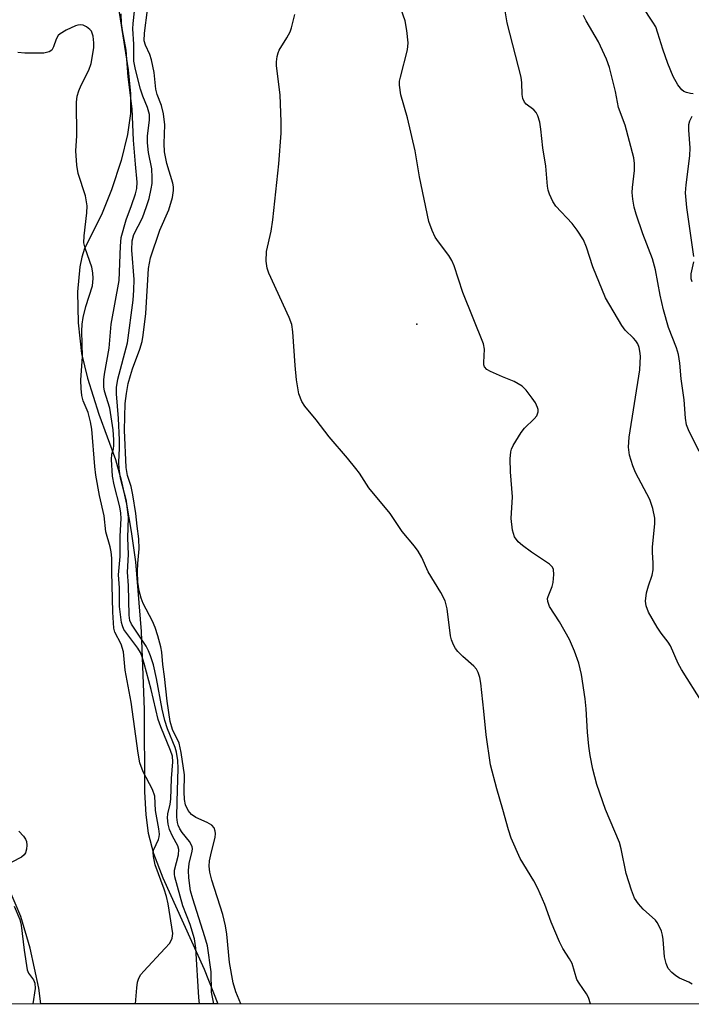
# Model space of a CAD drawing. Units: inches. Extents: x 1225766 to 1231766, y 513457 to 517457.
# Drawn here: x 1230781 to 1230917, y 513457 to 513657 of the extents above; entities that cross this region are included whole.
import ezdxf

# ---------------------------------------------------------------- set-up
doc = ezdxf.new("R2010")
doc.units = ezdxf.units.IN
doc.header["$MEASUREMENT"] = 0
for name, color, linetype in [('ELEV-Spot Elevation', 7, 'Continuous'), ('HYDRO-Stream Poly Centerlines', 142, 'Continuous'), ('HYDRO-Water Body', 4, 'Continuous'), ('NTRL-Trees', 3, 'Continuous'), ('Undefined', 1, 'Continuous')]:
    doc.layers.add(name, color=color, linetype=linetype)

msp = doc.modelspace()

# ---------------------------------------------------------------- linework, layer by layer
at = {"layer": 'ELEV-Spot Elevation'}
msp.add_point((1230861.45, 513595.09, 211.97), dxfattribs=at)
at = {"layer": 'HYDRO-Stream Poly Centerlines'}
msp.add_lwpolyline([(1230784.95, 513456.79), (1230784.53, 513460.01), (1230782.75, 513468.1), (1230780.89, 513474.58), (1230778.56, 513480)], dxfattribs=at)
msp.add_polyline3d([(1230799.82, 513665.53, 0), (1230802.74, 513646.9, 0), (1230803.2, 513641.97, 0), (1230803.22, 513637.97, 0), (1230802.6, 513633.7, 0), (1230801.28, 513628.41, 0), (1230799.35, 513622.46, 0), (1230797.26, 513617.34, 0), (1230793.86, 513610.54, 0), (1230793.29, 513608.79, 0), (1230792.88, 513606.8, 0), (1230792.42, 513601.71, 0), (1230792.55, 513595.41, 0), (1230793.25, 513589.18, 0), (1230794.47, 513584.1, 0), (1230796.77, 513576.79, 0), (1230800.11, 513567.55, 0), (1230801.31, 513563.39, 0), (1230802.41, 513558.5, 0), (1230803.36, 513552.92, 0), (1230804.18, 513546.74, 0), (1230805.39, 513532.59, 0), (1230805.98, 513516.64, 0), (1230806.07, 513499.95, 0), (1230806.33, 513495.27, 0), (1230806.8, 513491.55, 0), (1230807.9, 513487.39, 0), (1230809.75, 513482.42, 0), (1230818.22, 513463.84, 0), (1230820.96, 513456.79, 0)], dxfattribs=at)
at = {"layer": 'HYDRO-Water Body'}
msp.add_polyline3d([(1230799.82, 513665.53, 0), (1230802.74, 513646.9, 0), (1230803.2, 513641.97, 0), (1230803.22, 513637.97, 0), (1230802.6, 513633.7, 0), (1230801.28, 513628.41, 0), (1230799.35, 513622.46, 0), (1230797.26, 513617.34, 0), (1230793.86, 513610.54, 0), (1230793.29, 513608.79, 0), (1230792.88, 513606.8, 0), (1230792.42, 513601.71, 0), (1230792.55, 513595.41, 0), (1230793.25, 513589.18, 0), (1230794.47, 513584.1, 0), (1230796.77, 513576.79, 0), (1230800.11, 513567.55, 0), (1230801.31, 513563.39, 0), (1230802.41, 513558.5, 0), (1230803.36, 513552.92, 0), (1230804.18, 513546.74, 0), (1230805.39, 513532.59, 0), (1230805.98, 513516.64, 0), (1230806.07, 513499.95, 0), (1230806.33, 513495.27, 0), (1230806.8, 513491.55, 0), (1230807.9, 513487.39, 0), (1230809.75, 513482.42, 0), (1230818.22, 513463.84, 0), (1230820.96, 513456.79, 0), (1230784.95, 513456.79, 0), (1230784.53, 513460.01, 0), (1230782.75, 513468.1, 0), (1230780.89, 513474.58, 0), (1230778.56, 513480, 0)], dxfattribs=at)
at = {"layer": 'NTRL-Trees'}
msp.add_polyline3d([(1231616.96, 513456.71, 0), (1230601.25, 513456.81, 0), (1230591.5, 513480.31, 0), (1230575.88, 513513.44, 0), (1230548.12, 513551.69, 0), (1230545.63, 513575, 0), (1230549.07, 513601.67, 0), (1230550.17, 513675.18, 0), (1230569.75, 513710.24, 0), (1230590.01, 513732.83, 0), (1230626.49, 513767.6, 0), (1230655.94, 513849.09, 0), (1230668.25, 513871.19, 0), (1230700.37, 513922.12, 0), (1230731.87, 513969.81, 0), (1230748.38, 514002.09, 0), (1230760.5, 514037.75, 0)], dxfattribs=at)
at = {"layer": 'Undefined'}
for points, elevation in [([(1230825.64, 513456.79), (1230824.66, 513459.24), (1230824.07, 513461.07), (1230823.36, 513465.22), (1230822.83, 513471), (1230822.56, 513472.67), (1230821.99, 513474.96), (1230819.77, 513481.94), (1230819.36, 513483.58), (1230819.22, 513484.85), (1230819.3, 513485.91), (1230819.66, 513487.73), (1230820.4, 513490.66), (1230820.49, 513491.46), (1230820.44, 513491.96), (1230820.2, 513492.65), (1230819.72, 513493.17), (1230818.83, 513493.68), (1230816.5, 513494.7), (1230815.58, 513495.32), (1230814.91, 513496.13), (1230814.41, 513497.29), (1230814.2, 513498.42), (1230814.11, 513499.92), (1230814.2, 513503.44), (1230813.54, 513507.93), (1230813.11, 513509.85), (1230811.77, 513512.61), (1230811.3, 513514.25), (1230810.63, 513518.39), (1230810.12, 513523.42), (1230809.78, 513525.87), (1230809.55, 513528.36), (1230809.35, 513529.47), (1230808.75, 513531.72), (1230808.21, 513533.38), (1230807.64, 513534.65), (1230805.76, 513538.3), (1230805.37, 513539.33), (1230804.95, 513540.88), (1230804.7, 513542.59), (1230804.61, 513544.78), (1230804.68, 513546.44), (1230804.95, 513549.39), (1230804.9, 513551.46), (1230804.53, 513554.04), (1230804.27, 513556.62), (1230803.7, 513560.37), (1230803.3, 513562.07), (1230802.6, 513564.35), (1230802.33, 513565.94), (1230801.94, 513573.54), (1230802.12, 513578.99), (1230802.36, 513581.04), (1230802.75, 513583.04), (1230803.19, 513584.68), (1230803.62, 513586.03), (1230805.09, 513590.01), (1230805.54, 513591.57), (1230805.8, 513592.88), (1230806.34, 513597.28), (1230806.89, 513606.48), (1230807.25, 513608.63), (1230809.16, 513614.28), (1230810.98, 513618.38), (1230811.75, 513620.91), (1230811.98, 513622.3), (1230811.96, 513623.1), (1230811.84, 513623.83), (1230810.62, 513627.81), (1230810.14, 513630.19), (1230810.02, 513631.88), (1230810.19, 513635.68), (1230809.88, 513637.94), (1230809.48, 513639.61), (1230808.65, 513641.86), (1230808.34, 513642.92), (1230807.98, 513646.34), (1230807.45, 513648.9), (1230807.11, 513650.01), (1230806.25, 513651.87), (1230806, 513652.81), (1230806.02, 513654.32), (1230806.63, 513659.08)], 208), ([(1230917.55, 513460.78), (1230916.83, 513461.21), (1230914.97, 513462.05), (1230914.22, 513462.47), (1230913.36, 513463.18), (1230912.65, 513464.01), (1230912.23, 513465), (1230911.92, 513466.34), (1230911.63, 513469.93), (1230911.49, 513470.81), (1230911.26, 513471.61), (1230910.83, 513472.64), (1230910.42, 513473.35), (1230910.05, 513473.8), (1230907.56, 513476.08), (1230906.61, 513477.15), (1230905.82, 513478.32), (1230905.15, 513479.96), (1230904.07, 513483.36), (1230903.07, 513488.33), (1230902.73, 513489.63), (1230899.92, 513496.37), (1230898.15, 513501.47), (1230897.32, 513504.59), (1230896.77, 513507.31), (1230896.5, 513509.27), (1230896.22, 513512.1), (1230895.93, 513516.81), (1230895.72, 513518.86), (1230895, 513523.86), (1230894.47, 513526.13), (1230893.61, 513528.58), (1230892.57, 513530.97), (1230890.49, 513534.55), (1230888.52, 513537.69), (1230888.12, 513538.65), (1230888.11, 513539.28), (1230888.2, 513539.73), (1230889, 513541.73), (1230889.22, 513542.54), (1230889.38, 513544.17), (1230889.27, 513545.2), (1230889.08, 513545.66), (1230888.52, 513546.25), (1230884.85, 513548.72), (1230883, 513550.08), (1230882.14, 513550.81), (1230881.37, 513551.82), (1230880.97, 513553.21), (1230880.69, 513555.57), (1230880.98, 513559.97), (1230880.52, 513565.08), (1230880.49, 513567.69), (1230880.6, 513569.11), (1230880.74, 513569.65), (1230881.08, 513570.41), (1230882.69, 513573.07), (1230883.43, 513573.96), (1230885.37, 513575.83), (1230885.89, 513576.5), (1230886.15, 513577.25), (1230886.15, 513577.73), (1230886.05, 513578.19), (1230885.64, 513579.12), (1230884.99, 513580.09), (1230883.73, 513581.72), (1230882.92, 513582.51), (1230881.28, 513583.45), (1230878.9, 513584.37), (1230876.48, 513585.47), (1230875.75, 513585.88), (1230875.24, 513586.41), (1230875.12, 513586.82), (1230875.1, 513587.3), (1230875.28, 513590.03), (1230875.07, 513591.12), (1230870.83, 513601.58), (1230869.1, 513606.98), (1230868.6, 513608.06), (1230867.99, 513609.08), (1230865.86, 513611.89), (1230865.21, 513612.86), (1230864.61, 513614.15), (1230863.92, 513616.03), (1230862.05, 513625.13), (1230861.15, 513630.41), (1230859.57, 513637.08), (1230858.2, 513641.82), (1230857.95, 513643.75), (1230857.98, 513644.57), (1230858.13, 513645.36), (1230859.61, 513650.93), (1230859.73, 513652.36), (1230859.45, 513654.89), (1230859.1, 513656.85), (1230857.83, 513660.53)], 212), ([(1230817.26, 513456.79), (1230817.11, 513458.07), (1230816.47, 513468.15), (1230816.21, 513470), (1230815.33, 513472.96), (1230813.86, 513476.75), (1230812.19, 513482.65), (1230812.13, 513483.18), (1230812.17, 513483.98), (1230812.96, 513487.1), (1230813.06, 513488.19), (1230812.83, 513488.94), (1230811.76, 513490.92), (1230811.15, 513492.28), (1230810.88, 513493.34), (1230810.75, 513494.68), (1230810.8, 513495.49), (1230811.26, 513497.43), (1230811.43, 513498.48), (1230811.51, 513502.69), (1230811.81, 513506.06), (1230811.72, 513507.24), (1230811.36, 513508.39), (1230809.35, 513513.19), (1230808.82, 513514.66), (1230807.42, 513520.78), (1230805.99, 513526.08), (1230805.49, 513527.61), (1230805.2, 513528.28), (1230804.66, 513529.17), (1230801.86, 513533.01), (1230801.54, 513533.7), (1230801.37, 513534.4), (1230800.94, 513537.68), (1230800.95, 513541.49), (1230800.74, 513544.14), (1230801.08, 513547.81), (1230801.08, 513551.95), (1230801.28, 513555.56), (1230801.26, 513556.63), (1230801.05, 513557.96), (1230799.85, 513562.44), (1230799.52, 513564.16), (1230799.31, 513567.58), (1230799.41, 513568.68), (1230799.71, 513569.72), (1230799.82, 513570.44), (1230799.82, 513571.58), (1230799.69, 513573.61), (1230799, 513578.02), (1230797.89, 513581.5), (1230797.79, 513582.36), (1230797.78, 513583.8), (1230797.89, 513584.95), (1230798.83, 513590.26), (1230799.28, 513595.13), (1230800.92, 513604.04), (1230801.15, 513610.99), (1230801.32, 513612.74), (1230802.28, 513616.37), (1230803.43, 513619.26), (1230804.21, 513621.67), (1230804.48, 513622.76), (1230804.58, 513624.02), (1230804.18, 513627.69), (1230803.78, 513632.56), (1230803.54, 513638.95), (1230802.73, 513645.46), (1230802.34, 513650.91), (1230801.55, 513654.89), (1230801.38, 513656.3), (1230801.31, 513658.31)], 204), ([(1230820.15, 513456.79), (1230819.71, 513459.18), (1230819.62, 513463.32), (1230818.85, 513468.61), (1230818.34, 513470.47), (1230815.87, 513478.16), (1230815.44, 513479.81), (1230815.04, 513482.47), (1230814.97, 513483.94), (1230815.16, 513485.37), (1230815.77, 513487.84), (1230815.8, 513488.37), (1230815.73, 513488.84), (1230815.23, 513489.81), (1230813.73, 513491.66), (1230813.23, 513492.39), (1230812.87, 513493.17), (1230812.74, 513493.7), (1230812.64, 513494.8), (1230812.68, 513498.01), (1230812.92, 513504.68), (1230812.84, 513506.34), (1230812.59, 513508), (1230812.3, 513508.95), (1230810.7, 513512.79), (1230810.15, 513514.47), (1230809.62, 513516.75), (1230808.52, 513522.99), (1230807.86, 513525.77), (1230807.28, 513527.63), (1230806.87, 513528.64), (1230806.36, 513529.57), (1230803.39, 513534.04), (1230803.07, 513534.8), (1230802.89, 513535.9), (1230802.77, 513541.92), (1230802.61, 513544.67), (1230802.81, 513548.28), (1230802.67, 513551.62), (1230802.8, 513555.81), (1230802.35, 513559.12), (1230801.17, 513563.76), (1230800.87, 513565.65), (1230800.81, 513567.02), (1230800.96, 513569.91), (1230800.95, 513571.6), (1230800.76, 513575.91), (1230800.37, 513580.93), (1230800.34, 513582.21), (1230800.63, 513583.91), (1230802.58, 513591.34), (1230803.73, 513600.02), (1230803.89, 513602.03), (1230803.92, 513604.24), (1230803.46, 513610.19), (1230803.5, 513612.07), (1230803.9, 513613.4), (1230805.61, 513616.74), (1230806.48, 513619.04), (1230806.97, 513620.67), (1230807.41, 513622.63), (1230807.58, 513623.75), (1230807.63, 513624.94), (1230807.52, 513626.71), (1230806.85, 513630.03), (1230806.65, 513632.01), (1230806.67, 513633.4), (1230807.08, 513636.72), (1230807.04, 513637.82), (1230806.66, 513639.19), (1230805.7, 513641.51), (1230805.23, 513642.92), (1230804.2, 513646.98), (1230803.89, 513648.66), (1230803.86, 513652.07), (1230803.65, 513655.21), (1230803.71, 513656.33), (1230804, 513658.81)], 206), ([(1230896.86, 513456.78), (1230896.46, 513458.08), (1230896.05, 513458.85), (1230894.51, 513461.03), (1230894.07, 513461.79), (1230893.08, 513465.01), (1230892.58, 513465.97), (1230891.2, 513468.08), (1230890.54, 513469.39), (1230888.8, 513473.43), (1230887.51, 513477.04), (1230886.08, 513480.28), (1230885.28, 513481.86), (1230882.55, 513486.4), (1230880.67, 513490.52), (1230880.12, 513492.19), (1230879.01, 513496.33), (1230877.75, 513500.55), (1230876.47, 513505.44), (1230875.57, 513511.54), (1230875.14, 513516.38), (1230874.52, 513522.05), (1230874.33, 513523.22), (1230873.97, 513524.23), (1230873.6, 513524.9), (1230873.09, 513525.51), (1230870.82, 513527.51), (1230869.82, 513528.49), (1230869.32, 513529.14), (1230868.92, 513529.86), (1230868.52, 513530.89), (1230868.33, 513531.71), (1230867.65, 513537.19), (1230867.27, 513538.81), (1230866.39, 513540.54), (1230863.8, 513544.7), (1230862.47, 513547.62), (1230861.77, 513548.91), (1230860.99, 513549.95), (1230858.47, 513552.93), (1230856.05, 513556.59), (1230851.72, 513561.84), (1230849.78, 513564.81), (1230849.07, 513565.76), (1230847.4, 513567.84), (1230843.62, 513572.19), (1230841.01, 513575.62), (1230838.68, 513578.46), (1230838.07, 513579.39), (1230837.49, 513580.97), (1230836.97, 513583.76), (1230836.69, 513586.72), (1230836.23, 513593.57), (1230836.02, 513595.03), (1230835.48, 513596.51), (1230831.35, 513605.48), (1230830.99, 513606.54), (1230830.83, 513607.92), (1230830.89, 513609.88), (1230831.8, 513614.08), (1230832.15, 513616.33), (1230833.36, 513627.77), (1230833.86, 513634.02), (1230833.86, 513636.32), (1230833.63, 513641.78), (1230832.91, 513647.7), (1230832.91, 513648.54), (1230833.04, 513649.6), (1230833.24, 513650.37), (1230833.48, 513650.9), (1230835.04, 513653.39), (1230835.68, 513654.64), (1230835.96, 513655.42), (1230836.62, 513658.11)], 210), ([(1230804.22, 513456.79), (1230804.5, 513460.09), (1230804.64, 513461.23), (1230804.88, 513462.04), (1230805.33, 513462.77), (1230805.89, 513463.44), (1230810.21, 513468.05), (1230811.18, 513469.18), (1230811.69, 513470.14), (1230811.83, 513471.13), (1230810.85, 513477.18), (1230810.55, 513478.62), (1230810.06, 513480.17), (1230808.24, 513485.08), (1230807.85, 513486.8), (1230807.82, 513487.66), (1230807.93, 513488.21), (1230808.88, 513490.28), (1230809.04, 513490.8), (1230809.09, 513491.34), (1230808.97, 513492.45), (1230808.3, 513496.17), (1230808.15, 513499.1), (1230807.64, 513500.41), (1230805.77, 513504), (1230805.11, 513505.83), (1230804.77, 513507.82), (1230803.32, 513518.22), (1230802.13, 513524.72), (1230801.8, 513528.47), (1230801.28, 513530.01), (1230800.03, 513532.42), (1230799.83, 513533.23), (1230799.62, 513536.52), (1230799.37, 513544.71), (1230799.37, 513547.48), (1230799.27, 513548.76), (1230799.03, 513549.84), (1230798.17, 513552.86), (1230797.86, 513556.11), (1230796.87, 513560.24), (1230796.11, 513564.41), (1230795.91, 513566.15), (1230795.3, 513573.72), (1230795.08, 513575.26), (1230794.6, 513577.12), (1230793.57, 513579.53), (1230793.32, 513580.61), (1230793.13, 513582), (1230793.09, 513583.74), (1230793.4, 513588.51), (1230793.3, 513593.67), (1230793.36, 513595.11), (1230793.59, 513596.49), (1230794.09, 513598.69), (1230795.43, 513602.94), (1230795.56, 513603.64), (1230795.59, 513604.44), (1230795.51, 513605.58), (1230795.32, 513606.71), (1230793.95, 513610.57), (1230793.72, 513611.69), (1230793.77, 513613.11), (1230794.29, 513617.75), (1230794.34, 513619.22), (1230794.01, 513621.21), (1230792.56, 513625.79), (1230792.26, 513627.51), (1230792.09, 513630.39), (1230792.24, 513633.44), (1230792.23, 513640.33), (1230792.34, 513641.51), (1230792.66, 513642.64), (1230793.12, 513643.73), (1230794.74, 513646.82), (1230795.2, 513648.19), (1230795.73, 513651.33), (1230795.75, 513652.36), (1230795.59, 513653.74), (1230795.23, 513654.72), (1230794.9, 513655.12), (1230794.25, 513655.6), (1230793.53, 513655.94), (1230793.03, 513656.04), (1230792.5, 513655.99), (1230791.97, 513655.83), (1230790.09, 513654.98), (1230788.86, 513654.23), (1230788.47, 513653.84), (1230788.04, 513653.14), (1230787.54, 513651.53), (1230787.19, 513650.89), (1230786.65, 513650.51), (1230785.57, 513650.3), (1230781.7, 513650.26), (1230780.25, 513650.39)], 202), ([(1230780.47, 513491.92), (1230781.42, 513490.93), (1230781.84, 513490.29), (1230782.02, 513489.84), (1230782.1, 513489.08), (1230782.01, 513488.3), (1230781.8, 513487.56), (1230781.56, 513487.14), (1230780.98, 513486.65), (1230779.07, 513485.61)], 202), ([(1230779.54, 513476.7), (1230780.7, 513473.97), (1230780.96, 513472.81), (1230781.53, 513467.75), (1230782.19, 513463.73), (1230782.42, 513463.07), (1230783.42, 513461.72), (1230783.74, 513461), (1230783.76, 513459.92), (1230783.32, 513456.79)], 202)]:
    msp.add_lwpolyline(points, dxfattribs=dict(at, elevation=elevation))
for points in [[(1230919.62, 513518.04, 214), (1230915.36, 513524.83, 214), (1230914.69, 513526.08, 214), (1230913.13, 513529.68, 214), (1230912.67, 513530.4, 214), (1230911.22, 513532.26, 214), (1230910.42, 513533.48, 214), (1230908.64, 513536.52, 214), (1230908.15, 513537.77, 214), (1230908.04, 513538.76, 214), (1230908.26, 513540.47, 214), (1230908.61, 513541.86, 214), (1230909.37, 513544.01, 214), (1230909.58, 513545.12, 214), (1230909.59, 513546.57, 214), (1230909.43, 513548.63, 214), (1230909.43, 513549.82, 214), (1230909.93, 513554.51, 214), (1230909.92, 513555.66, 214), (1230909.51, 513557.58, 214), (1230908.9, 513559.45, 214), (1230906.02, 513564.96, 214), (1230905.42, 513566.26, 214), (1230904.8, 513568.45, 214), (1230904.54, 513570.12, 214), (1230904.72, 513572.13, 214), (1230906.86, 513585.83, 214), (1230906.99, 513588.63, 214), (1230906.91, 513589.61, 214), (1230906.74, 513590.37, 214), (1230906.47, 513591.09, 214), (1230906.09, 513591.72, 214), (1230905.57, 513592.3, 214), (1230903.89, 513593.89, 214), (1230903.18, 513594.82, 214), (1230899.9, 513600.48, 214), (1230897.28, 513606.82, 214), (1230896.05, 513610.77, 214), (1230895.38, 513612.31, 214), (1230894.12, 513614.24, 214), (1230893.08, 513615.64, 214), (1230889.75, 513619.13, 214), (1230889.17, 513620.06, 214), (1230888.5, 513621.58, 214), (1230888.23, 513622.36, 214), (1230888.06, 513623.2, 214), (1230887.71, 513627.26, 214), (1230887.15, 513630.98, 214), (1230886.74, 513634.79, 214), (1230886.51, 513636.21, 214), (1230886.13, 513637.51, 214), (1230885.79, 513638.21, 214), (1230885.27, 513638.76, 214), (1230883.72, 513639.89, 214), (1230883.39, 513640.31, 214), (1230883.08, 513641.02, 214), (1230882.94, 513641.85, 214), (1230882.88, 513644.21, 214), (1230882.75, 513645.37, 214), (1230879.86, 513656.43, 214), (1230879.27, 513660.1, 214)], [(1230917.73, 513642, 218), (1230917.16, 513642.05, 218), (1230916.35, 513642.27, 218), (1230915.86, 513642.5, 218), (1230915.45, 513642.82, 218), (1230914.58, 513643.83, 218), (1230913.65, 513645.49, 218), (1230912.58, 513648.15, 218), (1230911.53, 513651.09, 218), (1230910.57, 513654.37, 218), (1230910.1, 513655.62, 218), (1230909.55, 513656.61, 218), (1230907.43, 513659.8, 218)], [(1230918.95, 513569.19, 216), (1230916.75, 513573.63, 216), (1230916.36, 513574.66, 216), (1230916.15, 513576.02, 216), (1230915.89, 513579.74, 216), (1230915.28, 513584.01, 216), (1230915.04, 513587.19, 216), (1230914.73, 513588.95, 216), (1230914.33, 513590.3, 216), (1230912.74, 513594.44, 216), (1230911.71, 513598.01, 216), (1230911, 513601.02, 216), (1230910.04, 513606.15, 216), (1230909.47, 513608.42, 216), (1230907.51, 513613.53, 216), (1230906.16, 513617.5, 216), (1230905.75, 513618.92, 216), (1230905.43, 513620.58, 216), (1230905.31, 513621.92, 216), (1230905.36, 513622.91, 216), (1230905.79, 513626.42, 216), (1230905.77, 513627.84, 216), (1230905.64, 513628.97, 216), (1230903.87, 513635.6, 216), (1230902.52, 513639.23, 216), (1230901.94, 513642.45, 216), (1230900.72, 513647.38, 216), (1230900.11, 513649.05, 216), (1230898.43, 513652.55, 216), (1230895.96, 513656.87, 216), (1230895.43, 513657.92, 216)], [(1230917.84, 513608.9, 218), (1230916.43, 513618.86, 218), (1230916.19, 513621.86, 218), (1230916.3, 513623.51, 218), (1230917.08, 513629.36, 218), (1230917.1, 513630.99, 218), (1230916.83, 513634.58, 218), (1230916.87, 513635.75, 218), (1230917.06, 513636.53, 218), (1230917.54, 513637.43, 218)], [(1230917.56, 513603.73, 218), (1230917.32, 513604.35, 218), (1230917.34, 513605.35, 218), (1230917.85, 513607.78, 218)]]:
    msp.add_polyline3d(points, dxfattribs=at)

doc.saveas('drawing.dxf')
